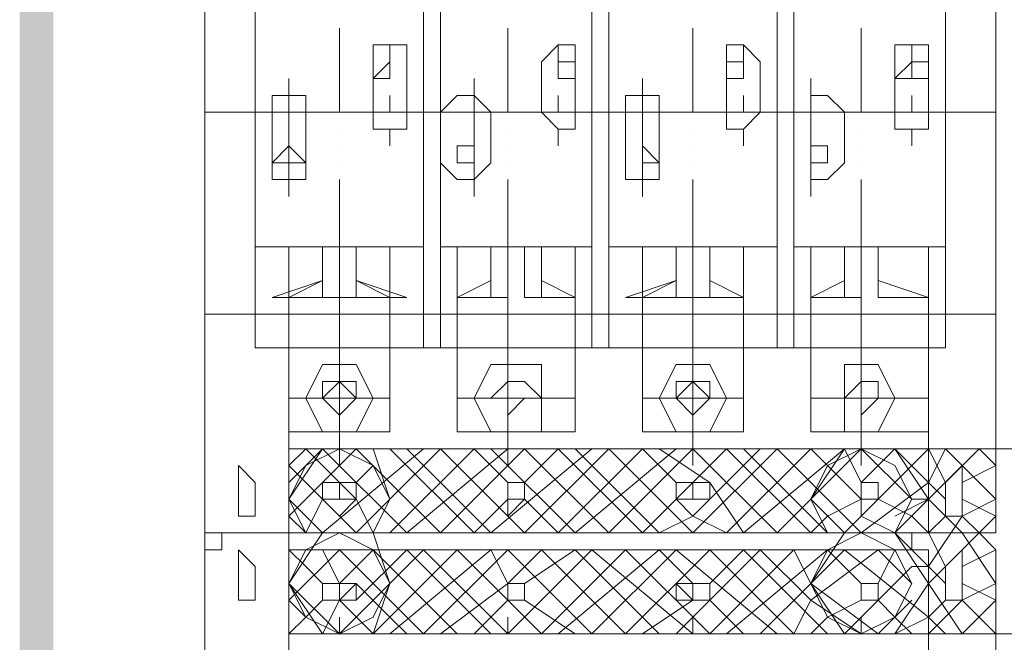
# Model space of a CAD drawing. Units: millimetres. Extents: x 279 to 21479, y 215 to 6155.
# Drawn here: x 1888 to 1943, y 1978 to 2013 of the extents above; entities that cross this region are included whole.
import ezdxf

# ---------------------------------------------------------------- set-up
doc = ezdxf.new("R2010")
doc.units = ezdxf.units.MM
doc.layers.add('H', color=7, linetype='Continuous', lineweight=100)
doc.layers.add('P', color=250, linetype='Continuous', lineweight=100)

msp = doc.modelspace()

# ---------------------------------------------------------------- hatches: boundary and pattern name
at = {"layer": 'H', "linetype": 'Continuous', "lineweight": 15}
for points in [[(1889.72, 2229.804), (1887.83, 2229.804), (1889.72, 1870.704)], [(1887.83, 2229.804), (1889.72, 1870.704), (1887.83, 1868.814)]]:
    msp.add_hatch(color=0, dxfattribs=at).paths.add_polyline_path(points)

# ---------------------------------------------------------------- linework, layer by layer
at = {"layer": 'P', "color": 0, "linetype": 'Continuous', "lineweight": 15}
for points in [[(1898.225, 2220.354), (1898.225, 1879.209), (1988, 1879.209)], [(1898.225, 1984.104), (1898.225, 2025.684)], [(1942.64, 2025.684), (1942.64, 1984.104), (1942.64, 1984.104), (1941.695, 1984.104)], [(1901.06, 1994.499), (1901.06, 2020.959)], [(1910.51, 2020.959), (1910.51, 1994.499)], [(1911.455, 1994.499), (1911.455, 2020.959)], [(1919.96, 2020.959), (1919.96, 1994.499)], [(1920.905, 1994.499), (1920.905, 2020.959)], [(1930.355, 2020.959), (1930.355, 1994.499)], [(1931.3, 1994.499), (1931.3, 2020.959)], [(1939.805, 2020.959), (1939.805, 1994.499)], [(1898.225, 1996.389), (1898.225, 2019.069)], [(1942.64, 2019.069), (1942.64, 1996.389), (1898.225, 1996.389)], [(1907.675, 2007.729), (1907.675, 2010.564), (1907.675, 2011.509), (1909.565, 2011.509), (1909.565, 2010.564)], [(1917.125, 2007.729), (1917.125, 2010.564), (1918.07, 2011.509), (1919.015, 2011.509), (1919.015, 2010.564)], [(1927.52, 2007.729), (1927.52, 2010.564), (1927.52, 2011.509), (1928.465, 2011.509), (1929.41, 2010.564)], [(1936.97, 2007.729), (1936.97, 2010.564), (1936.97, 2011.509), (1938.86, 2011.509), (1938.86, 2010.564)], [(1908.62, 2009.619), (1908.62, 2009.619), (1908.62, 2009.619), (1907.675, 2009.619), (1908.62, 2010.564), (1908.62, 2010.564), (1908.62, 2009.619)], [(1909.565, 2010.564), (1909.565, 2007.729)], [(1919.015, 2009.619), (1919.015, 2009.619), (1918.07, 2009.619), (1918.07, 2009.619), (1918.07, 2010.564), (1919.015, 2010.564), (1919.015, 2009.619)], [(1919.015, 2010.564), (1919.015, 2007.729)], [(1928.465, 2009.619), (1928.465, 2009.619), (1927.52, 2009.619), (1927.52, 2009.619), (1927.52, 2010.564), (1928.465, 2010.564), (1928.465, 2009.619)], [(1929.41, 2010.564), (1929.41, 2007.729)], [(1938.86, 2009.619), (1938.86, 2009.619), (1937.915, 2009.619), (1936.97, 2009.619), (1937.915, 2010.564), (1938.86, 2010.564), (1938.86, 2009.619)], [(1938.86, 2010.564), (1938.86, 2007.729)], [(1902.005, 2007.729), (1902.005, 2008.674), (1902.95, 2008.674), (1903.895, 2008.674), (1903.895, 2007.729)], [(1911.455, 2007.729), (1912.4, 2008.674), (1913.345, 2008.674), (1913.345, 2008.674), (1914.29, 2007.729)], [(1921.85, 2007.729), (1921.85, 2008.674), (1922.795, 2008.674), (1923.74, 2008.674), (1923.74, 2007.729)], [(1932.245, 2007.729), (1932.245, 2008.674), (1932.245, 2008.674), (1933.19, 2008.674), (1934.135, 2007.729)], [(1898.225, 2007.729), (1942.64, 2007.729)], [(1902.005, 2004.894), (1902.005, 2007.729)], [(1903.895, 2004.894), (1903.895, 2007.729)], [(1909.565, 2007.729), (1909.565, 2006.784), (1908.62, 2006.784), (1907.675, 2006.784), (1907.675, 2007.729)], [(1911.455, 2004.894), (1911.455, 2007.729)], [(1914.29, 2004.894), (1914.29, 2007.729)], [(1919.015, 2007.729), (1919.015, 2006.784), (1918.07, 2006.784), (1918.07, 2006.784), (1917.125, 2007.729)], [(1921.85, 2004.894), (1921.85, 2007.729)], [(1923.74, 2004.894), (1923.74, 2007.729)], [(1929.41, 2007.729), (1928.465, 2006.784), (1928.465, 2006.784), (1927.52, 2006.784), (1927.52, 2007.729)], [(1932.245, 2004.894), (1932.245, 2007.729)], [(1934.135, 2004.894), (1934.135, 2007.729)], [(1938.86, 2007.729), (1938.86, 2006.784), (1937.915, 2006.784), (1936.97, 2006.784), (1936.97, 2007.729)], [(1903.895, 2004.894), (1902.95, 2004.894), (1902.95, 2004.894), (1902.005, 2004.894), (1902.95, 2005.839), (1902.95, 2005.839), (1903.895, 2004.894)], [(1913.345, 2004.894), (1913.345, 2004.894), (1912.4, 2004.894), (1912.4, 2004.894), (1912.4, 2005.839), (1913.345, 2005.839), (1913.345, 2004.894)], [(1923.74, 2004.894), (1922.795, 2004.894), (1922.795, 2004.894), (1922.795, 2005.839), (1922.795, 2005.839), (1923.74, 2004.894)], [(1933.19, 2004.894), (1933.19, 2004.894), (1932.245, 2004.894), (1932.245, 2005.839), (1933.19, 2005.839), (1933.19, 2004.894)], [(1903.895, 2004.894), (1903.895, 2003.949), (1902.005, 2003.949), (1902.005, 2004.894)], [(1914.29, 2004.894), (1913.345, 2003.949), (1912.4, 2003.949), (1911.455, 2004.894)], [(1923.74, 2004.894), (1923.74, 2003.949), (1921.85, 2003.949), (1921.85, 2004.894)], [(1934.135, 2004.894), (1933.19, 2003.949), (1932.245, 2003.949), (1932.245, 2004.894)], [(1901.06, 2000.169), (1910.51, 2000.169)], [(1901.06, 1994.499), (1901.06, 2000.169)], [(1901.06, 2000.169), (1902.95, 2000.169)], [(1902.95, 2000.169), (1908.62, 2000.169)], [(1902.95, 2000.169), (1902.95, 2000.169)], [(1902.95, 1997.334), (1902.95, 2000.169)], [(1904.84, 1997.334), (1904.84, 2000.169)], [(1904.84, 1997.334), (1904.84, 2000.169)], [(1904.84, 2000.169), (1904.84, 2000.169), (1905.785, 2000.169)], [(1905.785, 1997.334), (1905.785, 2000.169)], [(1905.785, 1997.334), (1905.785, 2000.169)], [(1905.785, 2000.169), (1906.73, 2000.169)], [(1906.73, 1997.334), (1906.73, 2000.169)], [(1906.73, 1997.334), (1906.73, 2000.169)], [(1906.73, 2000.169), (1906.73, 2000.169), (1906.73, 2000.169)], [(1908.62, 1997.334), (1908.62, 2000.169)], [(1908.62, 2000.169), (1910.51, 2000.169)], [(1908.62, 2000.169), (1908.62, 2000.169)], [(1910.51, 1994.499), (1910.51, 2000.169)], [(1911.455, 2000.169), (1919.96, 2000.169)], [(1911.455, 1994.499), (1911.455, 2000.169)], [(1911.455, 2000.169), (1912.4, 2000.169)], [(1912.4, 2000.169), (1913.345, 2000.169)], [(1912.4, 1997.334), (1912.4, 2000.169)], [(1913.345, 2000.169), (1918.07, 2000.169)], [(1914.29, 1997.334), (1914.29, 2000.169)], [(1914.29, 2000.169), (1915.235, 2000.169), (1915.235, 2000.169), (1915.235, 2000.169)], [(1915.235, 1997.334), (1915.235, 2000.169)], [(1915.235, 1997.334), (1915.235, 2000.169)], [(1916.18, 1997.334), (1916.18, 2000.169)], [(1916.18, 1997.334), (1916.18, 2000.169)], [(1916.18, 2000.169), (1916.18, 2000.169), (1917.125, 2000.169)], [(1916.18, 2000.169), (1916.18, 2000.169)], [(1917.125, 1997.334), (1917.125, 2000.169)], [(1918.07, 2000.169), (1919.015, 2000.169)], [(1919.015, 1997.334), (1919.015, 2000.169)], [(1919.015, 2000.169), (1919.96, 2000.169)], [(1919.96, 1994.499), (1919.96, 2000.169)], [(1920.905, 2000.169), (1930.355, 2000.169)], [(1920.905, 1994.499), (1920.905, 2000.169)], [(1920.905, 2000.169), (1922.795, 2000.169)], [(1922.795, 2000.169), (1928.465, 2000.169)], [(1922.795, 2000.169), (1922.795, 2000.169)], [(1922.795, 1997.334), (1922.795, 2000.169)], [(1924.685, 1997.334), (1924.685, 2000.169)], [(1924.685, 1997.334), (1924.685, 2000.169)], [(1924.685, 2000.169), (1924.685, 2000.169), (1924.685, 2000.169), (1925.63, 2000.169)], [(1925.63, 1997.334), (1925.63, 2000.169)], [(1925.63, 1997.334), (1925.63, 2000.169)], [(1925.63, 2000.169), (1926.575, 2000.169)], [(1926.575, 1997.334), (1926.575, 2000.169)], [(1926.575, 1997.334), (1926.575, 2000.169)], [(1926.575, 2000.169), (1926.575, 2000.169)], [(1928.465, 1997.334), (1928.465, 2000.169)], [(1928.465, 2000.169), (1930.355, 2000.169)], [(1928.465, 2000.169), (1928.465, 2000.169)], [(1930.355, 1994.499), (1930.355, 2000.169)], [(1931.3, 2000.169), (1939.805, 2000.169)], [(1931.3, 1994.499), (1931.3, 2000.169)], [(1931.3, 2000.169), (1932.245, 2000.169)], [(1932.245, 2000.169), (1937.915, 2000.169)], [(1932.245, 2000.169), (1932.245, 2000.169)], [(1932.245, 1997.334), (1932.245, 2000.169)], [(1934.135, 1997.334), (1934.135, 2000.169)], [(1934.135, 2000.169), (1935.08, 2000.169), (1935.08, 2000.169), (1935.08, 2000.169), (1935.08, 2000.169)], [(1935.08, 1997.334), (1935.08, 2000.169)], [(1935.08, 1997.334), (1935.08, 2000.169)], [(1936.025, 1997.334), (1936.025, 2000.169)], [(1936.025, 1997.334), (1936.025, 2000.169)], [(1936.025, 1997.334), (1936.025, 2000.169)], [(1936.025, 2000.169), (1936.025, 2000.169)], [(1936.025, 2000.169), (1936.025, 2000.169)], [(1937.915, 2000.169), (1938.86, 2000.169)], [(1938.86, 1997.334), (1938.86, 2000.169)], [(1938.86, 2000.169), (1939.805, 2000.169)], [(1939.805, 1994.499), (1939.805, 2000.169)], [(1902.005, 1997.334), (1904.84, 1998.279)], [(1902.95, 1997.334), (1904.84, 1998.279)], [(1909.565, 1997.334), (1906.73, 1998.279)], [(1908.62, 1997.334), (1906.73, 1998.279)], [(1912.4, 1997.334), (1914.29, 1998.279)], [(1912.4, 1997.334), (1914.29, 1998.279)], [(1919.015, 1997.334), (1917.125, 1998.279)], [(1919.015, 1997.334), (1917.125, 1998.279)], [(1921.85, 1997.334), (1924.685, 1998.279)], [(1922.795, 1997.334), (1924.685, 1998.279)], [(1928.465, 1997.334), (1926.575, 1998.279)], [(1928.465, 1997.334), (1926.575, 1998.279)], [(1932.245, 1997.334), (1934.135, 1998.279)], [(1932.245, 1997.334), (1934.135, 1998.279)], [(1938.86, 1997.334), (1936.025, 1998.279)], [(1938.86, 1997.334), (1936.025, 1998.279)], [(1902.005, 1997.334), (1902.005, 1997.334), (1902.95, 1997.334)], [(1902.005, 1997.334), (1902.005, 1997.334), (1902.95, 1997.334)], [(1902.95, 1989.774), (1902.95, 1997.334)], [(1904.84, 1997.334), (1902.95, 1997.334)], [(1904.84, 1997.334), (1902.95, 1997.334)], [(1904.84, 1997.334), (1904.84, 1997.334)], [(1905.785, 1997.334), (1904.84, 1997.334)], [(1906.73, 1997.334), (1905.785, 1997.334)], [(1906.73, 1997.334), (1908.62, 1997.334)], [(1906.73, 1997.334), (1908.62, 1997.334)], [(1908.62, 1989.774), (1908.62, 1997.334)], [(1909.565, 1997.334), (1909.565, 1997.334), (1908.62, 1997.334)], [(1908.62, 1997.334), (1909.565, 1997.334)], [(1912.4, 1989.774), (1912.4, 1997.334)], [(1914.29, 1997.334), (1912.4, 1997.334)], [(1912.4, 1997.334), (1912.4, 1997.334), (1912.4, 1997.334)], [(1912.4, 1997.334), (1912.4, 1997.334), (1912.4, 1997.334)], [(1914.29, 1997.334), (1913.345, 1997.334)], [(1914.29, 1997.334), (1915.235, 1997.334)], [(1915.235, 1997.334), (1915.235, 1997.334)], [(1917.125, 1997.334), (1916.18, 1997.334)], [(1917.125, 1997.334), (1919.015, 1997.334)], [(1917.125, 1997.334), (1918.07, 1997.334)], [(1919.015, 1989.774), (1919.015, 1997.334)], [(1919.015, 1997.334), (1919.015, 1997.334), (1919.015, 1997.334)], [(1919.015, 1997.334), (1919.015, 1997.334)], [(1921.85, 1997.334), (1921.85, 1997.334), (1922.795, 1997.334)], [(1921.85, 1997.334), (1921.85, 1997.334), (1922.795, 1997.334)], [(1922.795, 1989.774), (1922.795, 1997.334)], [(1924.685, 1997.334), (1922.795, 1997.334)], [(1924.685, 1997.334), (1922.795, 1997.334)], [(1924.685, 1997.334), (1924.685, 1997.334)], [(1925.63, 1997.334), (1924.685, 1997.334)], [(1926.575, 1997.334), (1925.63, 1997.334)], [(1926.575, 1997.334), (1928.465, 1997.334)], [(1926.575, 1997.334), (1927.52, 1997.334)], [(1928.465, 1989.774), (1928.465, 1997.334)], [(1928.465, 1997.334), (1928.465, 1997.334), (1928.465, 1997.334)], [(1928.465, 1997.334), (1928.465, 1997.334)], [(1932.245, 1989.774), (1932.245, 1997.334)], [(1934.135, 1997.334), (1932.245, 1997.334)], [(1932.245, 1997.334), (1932.245, 1997.334), (1932.245, 1997.334)], [(1932.245, 1997.334), (1932.245, 1997.334), (1932.245, 1997.334)], [(1934.135, 1997.334), (1933.19, 1997.334)], [(1934.135, 1997.334), (1935.08, 1997.334)], [(1935.08, 1997.334), (1935.08, 1997.334)], [(1936.025, 1997.334), (1938.86, 1997.334)], [(1936.025, 1997.334), (1937.915, 1997.334)], [(1936.025, 1997.334), (1936.025, 1997.334)], [(1938.86, 1989.774), (1938.86, 1997.334)], [(1938.86, 1997.334), (1938.86, 1997.334), (1938.86, 1997.334)], [(1938.86, 1997.334), (1938.86, 1997.334)], [(1898.225, 1996.389), (1942.64, 1996.389)], [(1902.95, 1994.499), (1901.06, 1994.499)], [(1902.95, 1994.499), (1901.06, 1994.499)], [(1910.51, 1994.499), (1908.62, 1994.499)], [(1910.51, 1994.499), (1908.62, 1994.499)], [(1912.4, 1994.499), (1911.455, 1994.499)], [(1912.4, 1994.499), (1911.455, 1994.499)], [(1919.96, 1994.499), (1919.015, 1994.499)], [(1919.96, 1994.499), (1919.015, 1994.499)], [(1922.795, 1994.499), (1920.905, 1994.499)], [(1922.795, 1994.499), (1920.905, 1994.499)], [(1930.355, 1994.499), (1928.465, 1994.499)], [(1930.355, 1994.499), (1928.465, 1994.499)], [(1932.245, 1994.499), (1931.3, 1994.499)], [(1932.245, 1994.499), (1931.3, 1994.499)], [(1939.805, 1994.499), (1938.86, 1994.499)], [(1939.805, 1994.499), (1938.86, 1994.499)], [(1904.84, 1989.774), (1903.895, 1991.664), (1904.84, 1993.554), (1906.73, 1993.554), (1907.675, 1991.664), (1906.73, 1989.774), (1904.84, 1989.774)], [(1914.29, 1989.774), (1913.345, 1991.664), (1914.29, 1993.554), (1917.125, 1993.554), (1917.125, 1991.664), (1917.125, 1989.774), (1914.29, 1989.774)], [(1924.685, 1989.774), (1923.74, 1991.664), (1924.685, 1993.554), (1926.575, 1993.554), (1927.52, 1991.664), (1926.575, 1989.774), (1924.685, 1989.774)], [(1934.135, 1989.774), (1934.135, 1991.664), (1934.135, 1993.554), (1936.025, 1993.554), (1936.97, 1991.664), (1936.025, 1989.774), (1934.135, 1989.774)], [(1904.84, 1991.664), (1905.785, 1992.609), (1905.785, 1992.609), (1906.73, 1991.664), (1905.785, 1991.664), (1905.785, 1991.664), (1904.84, 1991.664)], [(1906.73, 1991.664), (1906.73, 1991.664), (1905.785, 1990.719), (1904.84, 1991.664), (1904.84, 1991.664), (1904.84, 1992.609), (1906.73, 1992.609), (1906.73, 1991.664)], [(1914.29, 1991.664), (1915.235, 1992.609), (1916.18, 1992.609), (1917.125, 1991.664), (1916.18, 1991.664), (1915.235, 1991.664), (1914.29, 1991.664)], [(1917.125, 1991.664), (1916.18, 1991.664), (1915.235, 1990.719), (1915.235, 1991.664), (1914.29, 1991.664), (1915.235, 1992.609), (1916.18, 1992.609), (1917.125, 1991.664)], [(1924.685, 1991.664), (1925.63, 1992.609), (1925.63, 1992.609), (1926.575, 1991.664), (1925.63, 1991.664), (1925.63, 1991.664), (1924.685, 1991.664)], [(1926.575, 1991.664), (1926.575, 1991.664), (1925.63, 1990.719), (1924.685, 1991.664), (1924.685, 1991.664), (1924.685, 1992.609), (1926.575, 1992.609), (1926.575, 1991.664)], [(1934.135, 1991.664), (1935.08, 1992.609), (1936.025, 1992.609), (1936.025, 1991.664), (1936.025, 1991.664), (1935.08, 1991.664), (1934.135, 1991.664)], [(1936.025, 1991.664), (1936.025, 1991.664), (1935.08, 1990.719), (1935.08, 1991.664), (1934.135, 1991.664), (1935.08, 1992.609), (1936.025, 1992.609), (1936.025, 1991.664)], [(1908.62, 1991.664), (1902.95, 1991.664)], [(1919.015, 1991.664), (1912.4, 1991.664)], [(1928.465, 1991.664), (1922.795, 1991.664)], [(1938.86, 1991.664), (1932.245, 1991.664)], [(1908.62, 1989.774), (1902.95, 1989.774)], [(1902.95, 1989.774), (1902.95, 1989.774), (1902.95, 1989.774)], [(1908.62, 1989.774), (1908.62, 1989.774), (1908.62, 1989.774)], [(1913.345, 1989.774), (1913.345, 1989.774), (1912.4, 1989.774)], [(1918.07, 1989.774), (1913.345, 1989.774)], [(1919.015, 1989.774), (1918.07, 1989.774), (1918.07, 1989.774)], [(1928.465, 1989.774), (1922.795, 1989.774)], [(1922.795, 1989.774), (1922.795, 1989.774), (1922.795, 1989.774)], [(1928.465, 1989.774), (1928.465, 1989.774), (1928.465, 1989.774)], [(1937.915, 1989.774), (1932.245, 1989.774)], [(1932.245, 1989.774), (1932.245, 1989.774), (1932.245, 1989.774)], [(1938.86, 1989.774), (1937.915, 1989.774), (1937.915, 1989.774)], [(1900.115, 1986.939), (1900.115, 1986.939), (1900.115, 1987.884), (1901.06, 1986.939), (1901.06, 1986.939)], [(1939.805, 1986.939), (1939.805, 1986.939), (1940.75, 1987.884), (1940.75, 1986.939), (1940.75, 1986.939)], [(1900.115, 1985.049), (1900.115, 1986.939)], [(1901.06, 1986.939), (1901.06, 1985.049)], [(1906.73, 1985.994), (1905.785, 1985.994), (1904.84, 1985.994), (1904.84, 1986.939), (1905.785, 1986.939), (1906.73, 1985.994)], [(1905.785, 1985.994), (1905.785, 1986.939)], [(1915.235, 1985.994), (1915.235, 1986.939)], [(1926.575, 1985.994), (1926.575, 1985.994), (1925.63, 1985.994), (1924.685, 1985.994), (1925.63, 1986.939), (1925.63, 1986.939), (1926.575, 1986.939), (1926.575, 1985.994)], [(1925.63, 1985.994), (1925.63, 1986.939)], [(1936.025, 1985.994), (1936.025, 1985.994), (1935.08, 1985.994), (1935.08, 1985.994), (1935.08, 1986.939), (1935.08, 1986.939), (1936.025, 1986.939), (1936.025, 1985.994)], [(1935.08, 1985.994), (1935.08, 1986.939)], [(1940.75, 1985.049), (1940.75, 1985.049), (1939.805, 1985.049), (1939.805, 1986.939)], [(1940.75, 1986.939), (1940.75, 1985.049)], [(1905.785, 1985.994), (1905.785, 1985.994)], [(1915.235, 1985.994), (1916.18, 1985.994)], [(1925.63, 1985.994), (1925.63, 1985.994)], [(1936.025, 1985.994), (1935.08, 1985.994)], [(1901.06, 1985.049), (1901.06, 1985.049), (1900.115, 1985.049), (1900.115, 1985.049)], [(1899.17, 1984.104), (1898.225, 1984.104)], [(1899.17, 1984.104), (1899.17, 1983.159), (1898.225, 1983.159)], [(1899.17, 1984.104), (1941.695, 1984.104)], [(1899.17, 1984.104), (1941.695, 1984.104)], [(1942.64, 1941.579), (1942.64, 1983.159), (1942.64, 1983.159), (1941.695, 1984.104)], [(1898.225, 1983.159), (1898.225, 1941.579)], [(1901.06, 1982.214), (1901.06, 1982.214), (1900.115, 1983.159), (1900.115, 1982.214), (1900.115, 1982.214)], [(1940.75, 1982.214), (1940.75, 1982.214), (1940.75, 1983.159), (1939.805, 1982.214), (1939.805, 1980.324)], [(1900.115, 1982.214), (1900.115, 1980.324)], [(1901.06, 1980.324), (1901.06, 1982.214)], [(1940.75, 1980.324), (1940.75, 1982.214)], [(1906.73, 1981.269), (1905.785, 1981.269), (1904.84, 1981.269), (1904.84, 1980.324), (1905.785, 1980.324), (1906.73, 1981.269)], [(1905.785, 1981.269), (1905.785, 1981.269)], [(1905.785, 1981.269), (1905.785, 1980.324)], [(1915.235, 1981.269), (1916.18, 1981.269)], [(1915.235, 1981.269), (1915.235, 1980.324)], [(1926.575, 1981.269), (1926.575, 1981.269), (1925.63, 1981.269), (1925.63, 1981.269), (1924.685, 1981.269), (1925.63, 1980.324), (1926.575, 1980.324), (1926.575, 1981.269)], [(1925.63, 1981.269), (1925.63, 1981.269)], [(1925.63, 1981.269), (1925.63, 1980.324)], [(1936.025, 1981.269), (1936.025, 1981.269), (1935.08, 1981.269), (1935.08, 1981.269), (1935.08, 1981.269), (1935.08, 1980.324), (1936.025, 1980.324), (1936.025, 1981.269)], [(1936.025, 1981.269), (1935.08, 1981.269)], [(1935.08, 1981.269), (1935.08, 1980.324)], [(1900.115, 1980.324), (1900.115, 1980.324), (1901.06, 1980.324), (1901.06, 1980.324)], [(1939.805, 1980.324), (1939.805, 1980.324), (1940.75, 1980.324), (1940.75, 1980.324)]]:
    msp.add_lwpolyline(points, dxfattribs=at)
at = {"layer": 'P', "color": 1, "linetype": 'Continuous', "lineweight": 15}
for points in [[(1905.785, 2011.509), (1905.785, 2012.454)], [(1915.235, 2011.509), (1915.235, 2012.454)], [(1925.63, 2011.509), (1925.63, 2012.454)], [(1935.08, 2011.509), (1935.08, 2012.454)], [(1905.785, 2010.564), (1905.785, 2011.509)], [(1908.62, 2011.509), (1908.62, 2010.564)], [(1915.235, 2010.564), (1915.235, 2011.509)], [(1918.07, 2011.509), (1918.07, 2010.564)], [(1925.63, 2010.564), (1925.63, 2011.509)], [(1928.465, 2011.509), (1928.465, 2010.564)], [(1935.08, 2010.564), (1935.08, 2011.509)], [(1937.915, 2011.509), (1937.915, 2010.564)], [(1905.785, 2007.729), (1905.785, 2010.564)], [(1908.62, 2010.564), (1908.62, 2009.619)], [(1915.235, 2007.729), (1915.235, 2010.564)], [(1918.07, 2010.564), (1918.07, 2009.619)], [(1925.63, 2007.729), (1925.63, 2010.564)], [(1928.465, 2010.564), (1928.465, 2009.619)], [(1935.08, 2007.729), (1935.08, 2010.564)], [(1937.915, 2010.564), (1937.915, 2009.619)], [(1902.95, 2007.729), (1902.95, 2009.619)], [(1913.345, 2007.729), (1913.345, 2009.619)], [(1922.795, 2007.729), (1922.795, 2009.619)], [(1932.245, 2007.729), (1932.245, 2009.619)], [(1908.62, 2008.674), (1908.62, 2007.729)], [(1918.07, 2008.674), (1918.07, 2007.729)], [(1928.465, 2008.674), (1928.465, 2007.729)], [(1937.915, 2008.674), (1937.915, 2007.729)], [(1902.005, 2007.729), (1901.06, 2007.729)], [(1902.95, 2005.839), (1902.95, 2007.729)], [(1903.895, 2007.729), (1902.95, 2007.729)], [(1905.785, 2007.729), (1904.84, 2007.729)], [(1906.73, 2007.729), (1905.785, 2007.729)], [(1908.62, 2007.729), (1907.675, 2007.729)], [(1910.51, 2007.729), (1909.565, 2007.729)], [(1912.4, 2007.729), (1911.455, 2007.729)], [(1914.29, 2007.729), (1912.4, 2007.729)], [(1913.345, 2005.839), (1913.345, 2007.729)], [(1917.125, 2007.729), (1914.29, 2007.729)], [(1919.015, 2007.729), (1917.125, 2007.729)], [(1919.96, 2007.729), (1919.015, 2007.729)], [(1921.85, 2007.729), (1920.905, 2007.729)], [(1922.795, 2005.839), (1922.795, 2007.729)], [(1923.74, 2007.729), (1922.795, 2007.729)], [(1925.63, 2007.729), (1923.74, 2007.729)], [(1926.575, 2007.729), (1925.63, 2007.729)], [(1928.465, 2007.729), (1927.52, 2007.729)], [(1930.355, 2007.729), (1928.465, 2007.729)], [(1932.245, 2007.729), (1931.3, 2007.729)], [(1932.245, 2005.839), (1932.245, 2007.729)], [(1934.135, 2007.729), (1932.245, 2007.729)], [(1935.08, 2007.729), (1934.135, 2007.729)], [(1936.97, 2007.729), (1936.025, 2007.729)], [(1938.86, 2007.729), (1936.97, 2007.729)], [(1939.805, 2007.729), (1938.86, 2007.729)], [(1905.785, 2006.784), (1905.785, 2006.784)], [(1908.62, 2006.784), (1908.62, 2005.839)], [(1915.235, 2006.784), (1915.235, 2006.784)], [(1918.07, 2006.784), (1918.07, 2005.839)], [(1925.63, 2006.784), (1925.63, 2006.784)], [(1928.465, 2006.784), (1928.465, 2005.839)], [(1935.08, 2006.784), (1935.08, 2006.784)], [(1937.915, 2006.784), (1937.915, 2005.839)], [(1902.95, 2004.894), (1902.95, 2005.839)], [(1905.785, 2005.839), (1905.785, 2005.839)], [(1913.345, 2004.894), (1913.345, 2005.839)], [(1915.235, 2005.839), (1915.235, 2005.839)], [(1922.795, 2004.894), (1922.795, 2005.839)], [(1925.63, 2005.839), (1925.63, 2005.839)], [(1932.245, 2004.894), (1932.245, 2005.839)], [(1935.08, 2005.839), (1935.08, 2005.839)], [(1902.95, 2003.004), (1902.95, 2004.894)], [(1905.785, 2004.894), (1905.785, 2004.894)], [(1913.345, 2003.004), (1913.345, 2004.894)], [(1915.235, 2004.894), (1915.235, 2004.894)], [(1922.795, 2003.004), (1922.795, 2004.894)], [(1925.63, 2004.894), (1925.63, 2004.894)], [(1932.245, 2003.004), (1932.245, 2004.894)], [(1935.08, 2004.894), (1935.08, 2004.894)], [(1905.785, 2001.114), (1905.785, 2003.949)], [(1915.235, 2001.114), (1915.235, 2003.949)], [(1925.63, 2001.114), (1925.63, 2003.949)], [(1935.08, 2001.114), (1935.08, 2003.949)], [(1905.785, 2000.169), (1905.785, 2001.114)], [(1915.235, 2000.169), (1915.235, 2001.114)], [(1925.63, 2000.169), (1925.63, 2001.114)], [(1935.08, 2000.169), (1935.08, 2001.114)], [(1905.785, 1999.224), (1905.785, 2000.169)], [(1915.235, 1999.224), (1915.235, 2000.169)], [(1925.63, 1999.224), (1925.63, 2000.169)], [(1935.08, 1999.224), (1935.08, 2000.169)], [(1905.785, 1998.279), (1905.785, 1998.279)], [(1915.235, 1998.279), (1915.235, 1998.279)], [(1925.63, 1998.279), (1925.63, 1998.279)], [(1935.08, 1998.279), (1935.08, 1998.279)], [(1905.785, 1994.499), (1905.785, 1997.334)], [(1915.235, 1994.499), (1915.235, 1997.334)], [(1925.63, 1994.499), (1925.63, 1997.334)], [(1935.08, 1994.499), (1935.08, 1997.334)], [(1905.785, 1993.554), (1905.785, 1994.499)], [(1915.235, 1993.554), (1915.235, 1994.499)], [(1925.63, 1993.554), (1925.63, 1994.499)], [(1935.08, 1993.554), (1935.08, 1994.499)], [(1905.785, 1992.609), (1905.785, 1993.554)], [(1915.235, 1992.609), (1915.235, 1993.554)], [(1925.63, 1992.609), (1925.63, 1993.554)], [(1935.08, 1992.609), (1935.08, 1993.554)], [(1905.785, 1991.664), (1905.785, 1992.609)], [(1915.235, 1991.664), (1915.235, 1992.609)], [(1925.63, 1991.664), (1925.63, 1992.609)], [(1935.08, 1991.664), (1935.08, 1992.609)], [(1905.785, 1987.884), (1905.785, 1991.664)], [(1915.235, 1987.884), (1915.235, 1991.664)], [(1925.63, 1987.884), (1925.63, 1991.664)], [(1935.08, 1987.884), (1935.08, 1991.664)], [(1990.835, 1988.829), (1902.95, 1988.829)], [(1990.835, 1978.434), (1902.95, 1978.434), (1902.95, 1988.829)], [(1905.785, 1987.884), (1905.785, 1987.884)], [(1915.235, 1987.884), (1915.235, 1987.884)], [(1925.63, 1987.884), (1925.63, 1987.884)], [(1935.08, 1987.884), (1935.08, 1987.884)], [(1905.785, 1979.379), (1905.785, 1979.379)], [(1905.785, 1979.379), (1905.785, 1978.434)], [(1915.235, 1979.379), (1915.235, 1979.379)], [(1915.235, 1979.379), (1915.235, 1978.434)], [(1925.63, 1979.379), (1925.63, 1979.379)], [(1925.63, 1979.379), (1925.63, 1978.434)], [(1935.08, 1979.379), (1935.08, 1979.379)], [(1935.08, 1979.379), (1935.08, 1978.434)]]:
    msp.add_lwpolyline(points, dxfattribs=at)
at = {"layer": 'P', "color": 40, "linetype": 'Continuous', "lineweight": 15}
for points in [[(1902.95, 1994.499), (1902.95, 1984.104), (1938.86, 1984.104), (1938.86, 1994.499), (1902.95, 1994.499)], [(1906.73, 1991.664), (1906.73, 1991.664), (1905.785, 1990.719), (1904.84, 1991.664), (1904.84, 1991.664), (1904.84, 1992.609), (1905.785, 1992.609), (1906.73, 1992.609), (1906.73, 1991.664)], [(1917.125, 1991.664), (1916.18, 1991.664), (1915.235, 1990.719), (1915.235, 1991.664), (1914.29, 1991.664), (1915.235, 1992.609), (1915.235, 1992.609), (1916.18, 1992.609), (1917.125, 1991.664)], [(1926.575, 1991.664), (1926.575, 1991.664), (1925.63, 1990.719), (1924.685, 1991.664), (1924.685, 1991.664), (1924.685, 1992.609), (1925.63, 1992.609), (1926.575, 1992.609), (1926.575, 1991.664)], [(1936.025, 1991.664), (1936.025, 1991.664), (1935.08, 1990.719), (1935.08, 1991.664), (1934.135, 1991.664), (1935.08, 1992.609), (1935.08, 1992.609), (1936.025, 1992.609), (1936.025, 1991.664)], [(1906.73, 1985.994), (1906.73, 1985.994), (1905.785, 1985.049), (1904.84, 1985.994), (1904.84, 1986.939), (1905.785, 1986.939), (1906.73, 1986.939), (1906.73, 1985.994)], [(1916.18, 1985.994), (1916.18, 1985.994), (1915.235, 1985.049), (1915.235, 1985.994), (1915.235, 1986.939), (1915.235, 1986.939), (1916.18, 1986.939), (1916.18, 1985.994)], [(1926.575, 1985.994), (1926.575, 1985.994), (1925.63, 1985.049), (1924.685, 1985.994), (1924.685, 1986.939), (1925.63, 1986.939), (1926.575, 1986.939), (1926.575, 1985.994)], [(1936.025, 1985.994), (1936.025, 1985.994), (1935.08, 1985.049), (1935.08, 1985.994), (1935.08, 1986.939), (1935.08, 1986.939), (1936.025, 1986.939), (1936.025, 1985.994)], [(1902.95, 1972.764), (1902.95, 1983.159), (1938.86, 1983.159), (1938.86, 1972.764), (1902.95, 1972.764)], [(1906.73, 1981.269), (1906.73, 1981.269), (1904.84, 1981.269), (1904.84, 1980.324), (1905.785, 1980.324), (1906.73, 1980.324), (1906.73, 1981.269)], [(1916.18, 1981.269), (1916.18, 1981.269), (1915.235, 1981.269), (1915.235, 1980.324), (1915.235, 1980.324), (1916.18, 1980.324), (1916.18, 1981.269)], [(1926.575, 1981.269), (1926.575, 1981.269), (1924.685, 1981.269), (1924.685, 1980.324), (1925.63, 1980.324), (1926.575, 1980.324), (1926.575, 1981.269)], [(1936.025, 1981.269), (1936.025, 1981.269), (1935.08, 1981.269), (1935.08, 1980.324), (1935.08, 1980.324), (1936.025, 1980.324), (1936.025, 1981.269)]]:
    msp.add_lwpolyline(points, dxfattribs=at)
at = {"layer": 'P', "color": 4, "linetype": 'Continuous', "lineweight": 15}
for points in [[(1902.95, 1987.884), (1903.895, 1988.829)], [(1902.95, 1986.939), (1904.84, 1988.829)], [(1902.95, 1985.049), (1906.73, 1988.829)], [(1903.895, 1988.829), (1902.95, 1988.829)], [(1905.785, 1986.939), (1903.895, 1988.829)], [(1910.51, 1988.829), (1904.84, 1984.104)], [(1904.84, 1988.829), (1909.565, 1984.104)], [(1908.62, 1986.939), (1906.73, 1988.829)], [(1907.675, 1988.829), (1908.62, 1988.829)], [(1908.62, 1985.994), (1911.455, 1988.829)], [(1908.62, 1984.104), (1913.345, 1988.829)], [(1913.345, 1984.104), (1908.62, 1988.829)], [(1909.565, 1984.104), (1915.235, 1988.829)], [(1914.29, 1984.104), (1909.565, 1988.829)], [(1911.455, 1984.104), (1916.18, 1988.829)], [(1916.18, 1984.104), (1911.455, 1988.829)], [(1915.235, 1986.939), (1913.345, 1988.829)], [(1914.29, 1984.104), (1919.96, 1988.829)], [(1919.015, 1984.104), (1914.29, 1988.829)], [(1916.18, 1986.939), (1918.07, 1988.829)], [(1916.18, 1984.104), (1920.905, 1988.829)], [(1920.905, 1984.104), (1916.18, 1988.829)], [(1918.07, 1984.104), (1922.795, 1988.829)], [(1922.795, 1984.104), (1918.07, 1988.829)], [(1919.015, 1984.104), (1924.685, 1988.829)], [(1923.74, 1984.104), (1919.015, 1988.829)], [(1920.905, 1984.104), (1925.63, 1988.829)], [(1925.63, 1984.104), (1920.905, 1988.829)], [(1924.685, 1986.939), (1922.795, 1988.829)], [(1926.575, 1986.939), (1923.74, 1988.829)], [(1925.63, 1986.939), (1927.52, 1988.829)], [(1925.63, 1984.104), (1930.355, 1988.829)], [(1930.355, 1984.104), (1925.63, 1988.829)], [(1926.575, 1985.994), (1929.41, 1988.829)], [(1927.52, 1984.104), (1932.245, 1988.829)], [(1932.245, 1984.104), (1927.52, 1988.829)], [(1928.465, 1984.104), (1934.135, 1988.829)], [(1933.19, 1984.104), (1928.465, 1988.829)], [(1932.245, 1986.939), (1930.355, 1988.829)], [(1932.245, 1985.994), (1935.08, 1988.829)], [(1933.19, 1987.884), (1932.245, 1988.829)], [(1934.135, 1988.829), (1933.19, 1988.829)], [(1935.08, 1986.939), (1934.135, 1988.829)], [(1935.08, 1986.939), (1936.97, 1988.829)], [(1937.915, 1985.994), (1935.08, 1988.829)], [(1938.86, 1988.829), (1936.025, 1985.994)], [(1936.97, 1988.829), (1936.97, 1988.829)], [(1938.86, 1986.939), (1936.97, 1988.829)], [(1938.86, 1988.829), (1937.915, 1988.829)], [(1938.86, 1988.829), (1938.86, 1988.829)], [(1938.86, 1986.939), (1939.805, 1988.829)], [(1938.86, 1985.994), (1941.695, 1988.829)], [(1939.805, 1986.939), (1938.86, 1988.829)], [(1942.64, 1985.994), (1939.805, 1988.829)], [(1942.64, 1987.884), (1941.695, 1988.829)], [(1902.95, 1987.884), (1906.73, 1984.104)], [(1906.73, 1986.939), (1907.675, 1987.884)], [(1935.08, 1985.994), (1933.19, 1987.884)], [(1940.75, 1986.939), (1942.64, 1987.884)], [(1902.95, 1985.994), (1902.95, 1986.939)], [(1902.95, 1985.994), (1902.95, 1986.939)], [(1911.455, 1984.104), (1908.62, 1986.939)], [(1928.465, 1984.104), (1926.575, 1986.939)], [(1935.08, 1984.104), (1932.245, 1986.939)], [(1938.86, 1986.939), (1935.08, 1984.104)], [(1939.805, 1985.994), (1938.86, 1986.939)], [(1904.84, 1984.104), (1902.95, 1985.994)], [(1903.895, 1984.104), (1904.84, 1985.994)], [(1906.73, 1984.104), (1908.62, 1985.994)], [(1907.675, 1984.104), (1906.73, 1985.994)], [(1913.345, 1984.104), (1915.235, 1985.994)], [(1918.07, 1984.104), (1916.18, 1985.994)], [(1922.795, 1984.104), (1924.685, 1985.994)], [(1930.355, 1984.104), (1932.245, 1985.994)], [(1933.19, 1985.049), (1935.08, 1985.994)], [(1937.915, 1985.049), (1936.025, 1985.994)], [(1936.97, 1985.049), (1938.86, 1985.994)], [(1937.915, 1985.994), (1938.86, 1985.994), (1940.75, 1984.104)], [(1940.75, 1985.049), (1942.64, 1985.994)], [(1942.64, 1985.049), (1940.75, 1985.994)], [(1903.895, 1984.104), (1902.95, 1985.049)], [(1923.74, 1984.104), (1925.63, 1985.049)], [(1927.52, 1984.104), (1925.63, 1985.049)], [(1932.245, 1984.104), (1933.19, 1985.049)], [(1934.135, 1984.104), (1935.08, 1985.049)], [(1936.97, 1984.104), (1935.08, 1985.049)], [(1938.86, 1984.104), (1938.86, 1984.104), (1937.915, 1985.049)], [(1938.86, 1984.104), (1939.805, 1985.049)], [(1938.86, 1982.214), (1940.75, 1985.049)], [(1942.64, 1985.049), (1938.86, 1981.269)], [(1941.695, 1984.104), (1940.75, 1985.049)], [(1902.95, 1983.159), (1902.95, 1984.104)], [(1902.95, 1984.104), (1903.895, 1984.104)], [(1908.62, 1984.104), (1907.675, 1984.104)], [(1937.915, 1983.159), (1936.97, 1984.104), (1936.97, 1984.104)], [(1938.86, 1984.104), (1937.915, 1984.104), (1937.915, 1983.159)], [(1938.86, 1984.104), (1938.86, 1984.104)], [(1939.805, 1982.214), (1938.86, 1984.104)], [(1942.64, 1981.269), (1940.75, 1984.104)], [(1902.95, 1981.269), (1903.895, 1983.159)], [(1902.95, 1980.324), (1905.785, 1983.159)], [(1903.895, 1982.214), (1902.95, 1983.159)], [(1905.785, 1981.269), (1904.84, 1983.159)], [(1905.785, 1981.269), (1907.675, 1983.159)], [(1908.62, 1980.324), (1905.785, 1983.159)], [(1909.565, 1983.159), (1906.73, 1980.324)], [(1907.675, 1978.434), (1912.4, 1983.159)], [(1912.4, 1978.434), (1907.675, 1983.159)], [(1908.62, 1981.269), (1910.51, 1983.159)], [(1908.62, 1978.434), (1914.29, 1983.159)], [(1914.29, 1978.434), (1909.565, 1983.159)], [(1910.51, 1978.434), (1915.235, 1983.159)], [(1915.235, 1978.434), (1910.51, 1983.159)], [(1915.235, 1980.324), (1912.4, 1983.159)], [(1915.235, 1981.269), (1914.29, 1983.159)], [(1915.235, 1981.269), (1917.125, 1983.159)], [(1915.235, 1978.434), (1919.96, 1983.159)], [(1919.96, 1978.434), (1915.235, 1983.159)], [(1916.18, 1981.269), (1919.015, 1983.159)], [(1917.125, 1978.434), (1921.85, 1983.159)], [(1921.85, 1978.434), (1917.125, 1983.159)], [(1918.07, 1978.434), (1923.74, 1983.159)], [(1923.74, 1978.434), (1919.015, 1983.159)], [(1919.96, 1978.434), (1924.685, 1983.159)], [(1925.63, 1978.434), (1919.96, 1983.159)], [(1921.85, 1978.434), (1926.575, 1983.159)], [(1926.575, 1978.434), (1921.85, 1983.159)], [(1925.63, 1981.269), (1923.74, 1983.159)], [(1924.685, 1978.434), (1929.41, 1983.159)], [(1930.355, 1978.434), (1924.685, 1983.159)], [(1926.575, 1981.269), (1928.465, 1983.159)], [(1926.575, 1978.434), (1931.3, 1983.159)], [(1931.3, 1978.434), (1926.575, 1983.159)], [(1927.52, 1978.434), (1933.19, 1983.159)], [(1933.19, 1978.434), (1928.465, 1983.159)], [(1932.245, 1980.324), (1929.41, 1983.159)], [(1932.245, 1981.269), (1931.3, 1983.159)], [(1932.245, 1981.269), (1934.135, 1983.159)], [(1932.245, 1980.324), (1936.025, 1983.159)], [(1933.19, 1983.159), (1933.19, 1983.159), (1935.08, 1981.269)], [(1938.86, 1979.379), (1934.135, 1983.159)], [(1936.025, 1981.269), (1936.97, 1983.159)], [(1937.915, 1981.269), (1936.025, 1983.159)], [(1936.97, 1983.159), (1937.915, 1983.159)], [(1938.86, 1982.214), (1937.915, 1983.159)], [(1940.75, 1982.214), (1942.64, 1983.159)], [(1942.64, 1983.159), (1942.64, 1983.159)], [(1904.84, 1981.269), (1903.895, 1982.214)], [(1934.135, 1978.434), (1937.915, 1982.214)], [(1937.915, 1982.214), (1938.86, 1982.214)], [(1939.805, 1981.269), (1938.86, 1982.214)], [(1905.785, 1978.434), (1902.95, 1981.269), (1902.95, 1981.269)], [(1905.785, 1978.434), (1908.62, 1981.269)], [(1908.62, 1979.379), (1906.73, 1981.269)], [(1911.455, 1978.434), (1915.235, 1981.269)], [(1929.41, 1978.434), (1932.245, 1981.269)], [(1936.025, 1978.434), (1932.245, 1981.269)], [(1938.86, 1980.324), (1938.86, 1981.269)], [(1940.75, 1978.434), (1938.86, 1981.269)], [(1938.86, 1981.269), (1938.86, 1981.269)], [(1940.75, 1980.324), (1942.64, 1981.269)], [(1942.64, 1980.324), (1940.75, 1981.269)], [(1902.95, 1980.324), (1902.95, 1980.324)], [(1903.895, 1979.379), (1902.95, 1980.324)], [(1903.895, 1979.379), (1904.84, 1980.324)], [(1904.84, 1978.434), (1905.785, 1980.324)], [(1907.675, 1978.434), (1905.785, 1980.324)], [(1910.51, 1978.434), (1908.62, 1980.324)], [(1913.345, 1978.434), (1915.235, 1980.324)], [(1917.125, 1978.434), (1915.235, 1980.324)], [(1919.015, 1978.434), (1916.18, 1980.324)], [(1922.795, 1978.434), (1925.63, 1980.324)], [(1928.465, 1978.434), (1926.575, 1980.324)], [(1931.3, 1978.434), (1932.245, 1980.324)], [(1935.08, 1978.434), (1932.245, 1980.324)], [(1933.19, 1979.379), (1935.08, 1980.324)], [(1936.025, 1978.434), (1937.915, 1980.324)], [(1936.97, 1979.379), (1936.025, 1980.324)], [(1938.86, 1979.379), (1939.805, 1980.324)], [(1938.86, 1978.434), (1940.75, 1980.324)], [(1940.75, 1978.434), (1942.64, 1980.324)], [(1942.64, 1978.434), (1940.75, 1980.324)], [(1902.95, 1978.434), (1903.895, 1979.379)], [(1909.565, 1978.434), (1908.62, 1979.379)], [(1932.245, 1978.434), (1933.19, 1979.379)], [(1936.97, 1978.434), (1938.86, 1979.379)], [(1937.915, 1978.434), (1936.97, 1979.379)], [(1939.805, 1978.434), (1938.86, 1979.379)], [(1902.95, 1978.434), (1902.95, 1978.434)], [(1903.895, 1978.434), (1903.895, 1978.434)], [(1907.675, 1978.434), (1907.675, 1978.434)], [(1942.64, 1978.434), (1942.64, 1978.434)]]:
    msp.add_lwpolyline(points, dxfattribs=at)
at = {"layer": 'P', "color": 6, "linetype": 'Continuous', "lineweight": 15}
for points in [[(1908.62, 1985.994), (1907.675, 1984.104), (1905.785, 1984.104), (1903.895, 1984.104), (1902.95, 1985.994), (1903.895, 1987.884), (1905.785, 1988.829), (1907.675, 1987.884), (1908.62, 1985.994)], [(1904.84, 1984.104), (1902.95, 1985.994), (1904.84, 1988.829), (1907.675, 1988.829), (1908.62, 1985.994), (1907.675, 1984.104), (1904.84, 1984.104)], [(1937.915, 1985.994), (1936.97, 1984.104), (1935.08, 1984.104), (1933.19, 1984.104), (1932.245, 1985.994), (1933.19, 1987.884), (1935.08, 1988.829), (1936.97, 1987.884), (1937.915, 1985.994)], [(1936.97, 1984.104), (1938.86, 1985.994), (1936.97, 1988.829), (1934.135, 1988.829), (1932.245, 1985.994), (1934.135, 1984.104), (1936.97, 1984.104)], [(1908.62, 1981.269), (1907.675, 1983.159), (1905.785, 1984.104), (1903.895, 1983.159), (1902.95, 1981.269), (1903.895, 1979.379), (1905.785, 1978.434), (1907.675, 1979.379), (1908.62, 1981.269)], [(1904.84, 1984.104), (1902.95, 1981.269), (1904.84, 1978.434), (1907.675, 1978.434), (1908.62, 1981.269), (1907.675, 1984.104), (1904.84, 1984.104)], [(1937.915, 1981.269), (1936.97, 1983.159), (1935.08, 1984.104), (1933.19, 1983.159), (1932.245, 1981.269), (1933.19, 1979.379), (1935.08, 1978.434), (1936.97, 1979.379), (1937.915, 1981.269)], [(1936.97, 1984.104), (1938.86, 1981.269), (1936.97, 1978.434), (1934.135, 1978.434), (1932.245, 1981.269), (1934.135, 1984.104), (1936.97, 1984.104)]]:
    msp.add_lwpolyline(points, dxfattribs=at)

doc.saveas('drawing.dxf')
